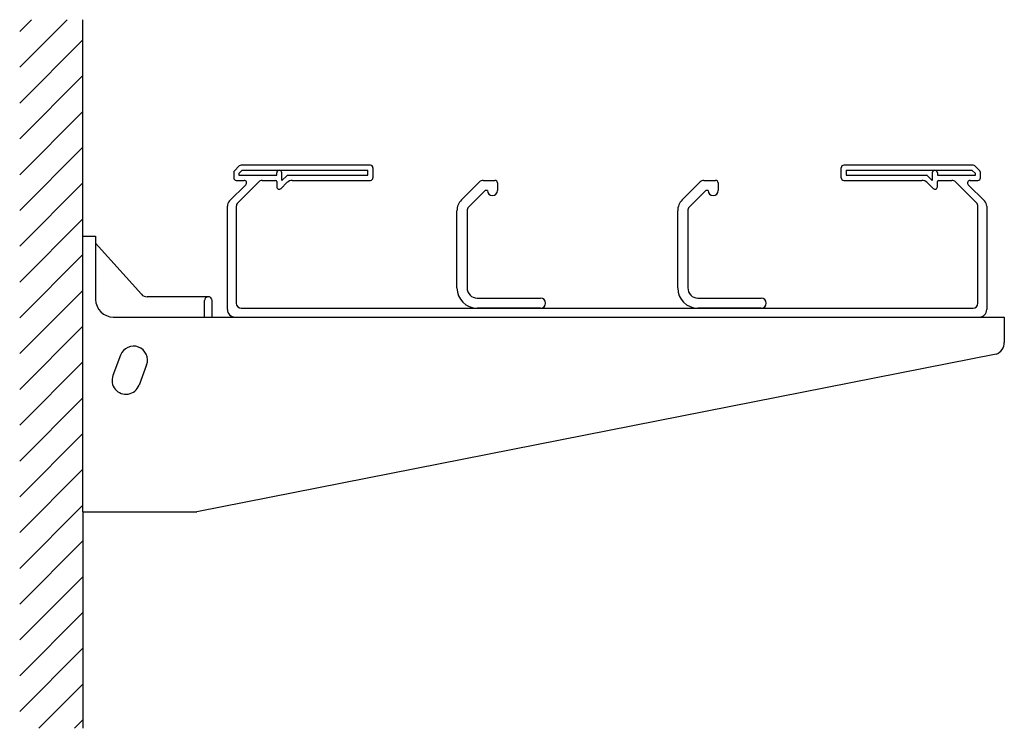
# Model space of a CAD drawing. Extents: x 358 to 747, y -16 to 264.
import ezdxf

# ---------------------------------------------------------------- set-up
doc = ezdxf.new("R2010")
doc.units = 0
doc.layers.get('0').update_dxf_attribs({"linetype": 'CONTINUOUS'})

msp = doc.modelspace()

# ---------------------------------------------------------------- linework, layer by layer
for p, q in [((357.819175, 258.824225), (362.494949, 263.5)), ((357.819175, 244.68209), (376.637085, 263.5)), ((382.813258, 178), (382.819175, 263.5)), ((357.819175, 230.539954), (382.819175, 255.539954)), ((357.819175, 216.397818), (382.819175, 241.397818)), ((357.819175, 202.255683), (382.819175, 227.255683)), ((357.819175, 188.113547), (382.819175, 213.113547)), ((442.374768, 203.085786), (442.374768, 201)), ((444.581875, 205.707107), (442.667662, 203.792893)), ((445.703195, 204), (444.374768, 202.671573)), ((444.374768, 202.671573), (444.374768, 202)), ((496.374768, 206), (445.288982, 206)), ((445.703195, 204), (495.374768, 204)), ((459.374768, 202), (459.374768, 203)), ((461.374768, 199.914214), (461.374768, 203)), ((495.374768, 202), (495.374768, 204)), ((497.374768, 205), (497.374768, 201)), ((682.374768, 201), (682.374768, 205)), ((734.460555, 206), (683.374768, 206)), ((684.374768, 204), (734.046341, 204)), ((684.374768, 204), (684.374768, 202)), ((718.374768, 203), (718.374768, 199.914214)), ((720.374768, 203), (720.374768, 202)), ((735.374768, 202.671573), (734.046341, 204)), ((737.081875, 203.792893), (735.167662, 205.707107)), ((735.374768, 202), (735.374768, 202.671573)), ((737.374768, 201), (737.374768, 203.085786)), ((357.819175, 173.971411), (382.819175, 198.971411)), ((443.374768, 200), (446.460555, 200)), ((443.956991, 191.136286), (452.233644, 199.414214)), ((444.374768, 202), (459.374768, 202)), ((453.647858, 200), (458.874768, 200)), ((459.374768, 199.5), (459.374768, 197.5)), ((461.081875, 196.792893), (463.410302, 199.12132)), ((461.374768, 199.914214), (463.314108, 201.853553)), ((463.667662, 202), (495.374768, 202)), ((465.531623, 200), (496.374768, 200)), ((532.330224, 192.257359), (539.487078, 199.414214)), ((540.901292, 200), (545.572864, 200)), ((546.572864, 199), (546.572864, 196)), ((619.530466, 192.257359), (626.687321, 199.414214)), ((628.101534, 200), (632.773107, 200)), ((633.773107, 199), (633.773107, 196)), ((683.374768, 200), (714.217914, 200)), ((684.374768, 202), (716.081875, 202)), ((716.339234, 199.12132), (718.667662, 196.792893)), ((716.435429, 201.853553), (718.374768, 199.914214)), ((720.374768, 202), (735.374768, 202)), ((720.374768, 197.5), (720.374768, 199.5)), ((720.874768, 200), (726.101679, 200)), ((727.515892, 199.414214), (735.792546, 191.136286)), ((733.288982, 200), (736.374768, 200)), ((440.753448, 191.87868), (447.167662, 198.292893)), ((541.729719, 196), (535.158651, 189.428932)), ((542.572864, 196), (541.729719, 196)), ((628.929961, 196), (622.358894, 189.428932)), ((629.773107, 196), (628.929961, 196)), ((732.581875, 198.292893), (738.996089, 191.87868)), ((439.874768, 149), (439.874768, 189.757359)), ((443.371205, 189.722073), (443.374768, 151.5)), ((530.572864, 157.5), (530.572864, 188.014719)), ((534.572864, 188.014719), (534.572864, 157.5)), ((617.773107, 157.5), (617.773107, 188.014719)), ((621.773107, 188.014719), (621.773107, 157.5)), ((736.374768, 151.5), (736.378332, 189.722073)), ((739.874768, 189.757359), (739.874768, 149)), ((357.819175, 159.829276), (382.819175, 184.829276)), ((382.813258, 69), (382.813258, 178)), ((382.813258, 178), (387.813258, 178)), ((387.813258, 178), (387.813258, 153)), ((405.918988, 154.998255), (387.813258, 175.209302)), ((357.819175, 145.68714), (382.819175, 170.68714)), ((357.819175, 131.545005), (382.819175, 156.545005)), ((432.313258, 154), (408.153494, 154)), ((430.813258, 146), (430.813258, 152.5)), ((432.813258, 154), (432.313258, 154)), ((433.813258, 146), (433.813258, 152.5)), ((538.572864, 153.5), (563.572864, 153.5)), ((625.773107, 153.5), (650.773107, 153.5)), ((445.374768, 149.5), (734.374768, 149.5)), ((563.572864, 149.5), (538.572864, 149.5)), ((650.773107, 149.5), (625.773107, 149.5)), ((394.813258, 146), (746.813258, 146)), ((442.874768, 146), (736.874768, 146)), ((746.813258, 146), (746.813258, 136)), ((357.819175, 117.402869), (382.819175, 142.402869)), ((397.663448, 130.931178), (394.663448, 122.931178)), ((743.582182, 131.323366), (427.813258, 69)), ((357.819175, 103.260733), (382.819175, 128.260733)), ((407.963068, 127.068822), (404.963068, 119.068822)), ((357.819175, 89.118598), (382.819175, 114.118598)), ((357.819175, 74.976462), (382.819175, 99.976462)), ((357.819175, 60.834326), (382.819175, 85.834326)), ((357.819175, 46.692191), (382.819175, 71.692191)), ((382.813258, 69), (382.819175, -16.5)), ((382.813258, 69), (427.813258, 69)), ((357.819175, 32.550055), (382.819175, 57.550055)), ((357.819175, 18.40792), (382.819175, 43.40792)), ((357.819175, 4.265784), (382.819175, 29.265784)), ((357.819175, -9.876352), (382.819175, 15.123648)), ((365.337662, -16.5), (382.819175, 0.981513)), ((379.479797, -16.5), (382.819175, -13.160623))]:
    msp.add_line(p, q)
for centre, radius, start, end in [((443.374768, 203.085786), 1, 135, 180), ((445.288982, 205), 1, 90, 135), ((460.374768, 203), 1, 0, 180), ((496.374768, 205), 1, 0, 90), ((683.374768, 205), 1, 90, 180), ((719.374768, 203), 1, 0, 180), ((734.460555, 205), 1, 45, 90), ((736.374768, 203.085786), 1, 0, 45), ((443.374768, 201), 1, 180, 270), ((446.460555, 199), 1, 315, 90), ((453.647858, 198), 2, 90, 135), ((458.874768, 199.5), 0.5, 0, 90), ((463.667662, 201.5), 0.5, 90, 135), ((465.531623, 197), 3, 90, 135), ((496.374768, 201), 1, 270, 0), ((540.901292, 198), 2, 90, 135), ((545.572864, 199), 1, 0, 90), ((628.101534, 198), 2, 90, 135), ((632.773107, 199), 1, 0, 90), ((683.374768, 201), 1, 180, 270), ((714.217914, 197), 3, 45, 90), ((716.081875, 201.5), 0.5, 45, 90), ((720.874768, 199.5), 0.5, 90, 180), ((726.101679, 198), 2, 45, 90), ((733.288982, 199), 1, 90, 225), ((736.374768, 201), 1, 270, 0), ((460.374768, 197.5), 1, 180, 315), ((544.572864, 196), 2, 180, 0), ((631.773107, 196), 2, 180, 0), ((719.374768, 197.5), 1, 225, 0), ((442.874768, 189.757359), 3, 135, 180), ((445.371205, 189.722073), 2, 135, 180), ((536.572864, 188.014719), 6, 135, 180), ((623.773107, 188.014719), 6, 135, 180), ((734.378332, 189.722073), 2, 0, 45), ((736.874768, 189.757359), 3, 0, 45), ((536.572864, 188.014719), 2, 135, 180), ((623.773107, 188.014719), 2, 135, 180), ((538.572864, 157.5), 8, 180, 270), ((538.572864, 157.5), 4, 180, 270), ((625.773107, 157.5), 8, 180, 270), ((625.773107, 157.5), 4, 180, 270), ((394.813258, 153), 7, 180, 270), ((408.153494, 157), 3, 221.855043, 270), ((432.313258, 152.5), 1.5, 0, 180), ((563.572864, 151.5), 2, 0, 90), ((650.773107, 151.5), 2, 0, 90), ((442.874768, 149), 3, 180, 270), ((445.374768, 151.5), 2, 180, 270), ((563.572864, 151.5), 2, 270, 0), ((650.773107, 151.5), 2, 270, 0), ((734.374768, 151.5), 2, 270, 0), ((736.874768, 149), 3, 270, 0), ((402.813258, 129), 5.5, 339.443955, 159.443955), ((741.813258, 136), 5, 290.718978, 0), ((399.813258, 121), 5.5, 159.443955, 339.443955)]:
    msp.add_arc(centre, radius, start, end)

doc.saveas('drawing.dxf')
